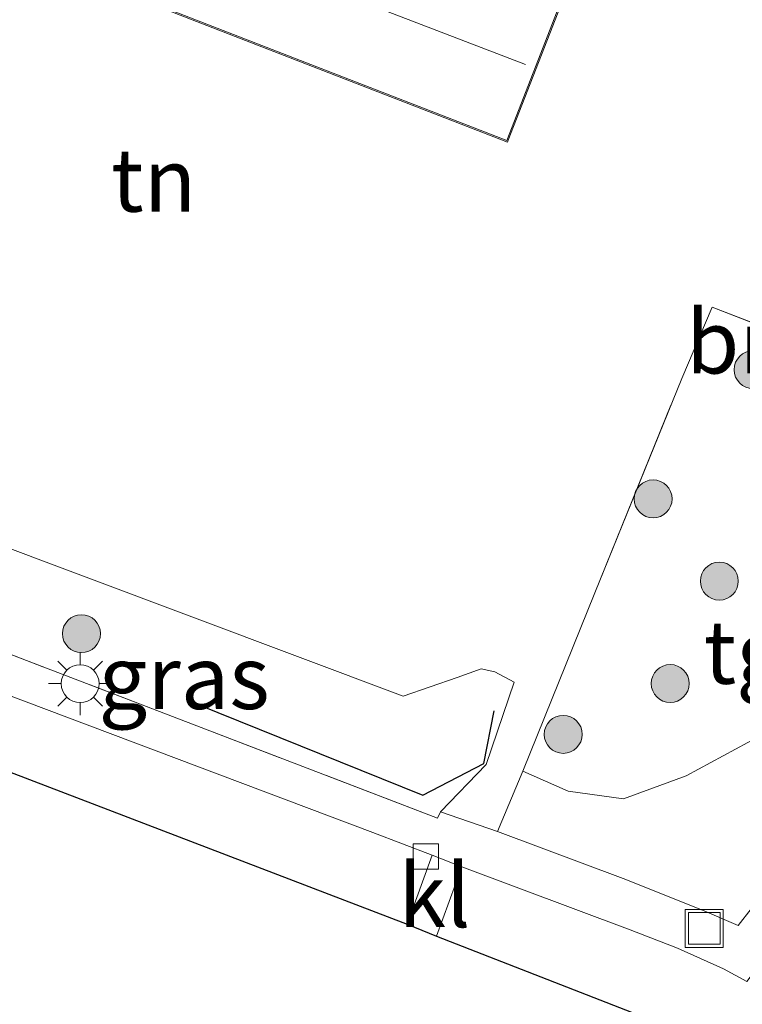
# Model space of a CAD drawing. Units: metres. Extents: x 149997 to 160004, y 451165 to 453246.
# Drawn here: x 154123 to 154151, y 452649 to 452688 of the extents above; entities that cross this region are included whole.
import ezdxf
from ezdxf.enums import TextEntityAlignment as Align

# ---------------------------------------------------------------- set-up
doc = ezdxf.new("R2010")
doc.units = ezdxf.units.M
doc.linetypes.add('IE-TERREINAFSCHEIDING', pattern=[10, 8, -2])
doc.layers.get('0').update_dxf_attribs({"lineweight": 25})
for name, color, linetype, lineweight in [('B-ME-GR-BOMENRIJ-L-B1', 10, 'Continuous', 25), ('B-ME-GR-BOMENSTRUIKEN-GV-B6', 93, 'Continuous', 18), ('B-ME-GR-BOOM-S-B1', 93, 'Continuous', 18), ('B-ME-IE-GRASLAND-GV-B6', 93, 'Continuous', 18), ('B-ME-IE-GRONDWERKLIJN-GROND_INGERICHT-GV-B6', 253, 'Continuous', 18), ('B-ME-IE-INRICHTINGSELEMENT-S-B1', 253, 'Continuous', 18), ('B-ME-IE-MEUBILAIR_WEGMEUBILAIR-LICHTMAST-S-B1', 8, 'Continuous', 18), ('B-ME-IE-TERREINAFSCHEIDING-RASTERHEKWERK-L-B1', 8, 'IE-TERREINAFSCHEIDING', 18), ('B-ME-KG-KADASTRAAL-DAKRAND-L-B1', 13, 'Continuous', 18), ('B-ME-KG-KADASTRAAL-NOKLIJN-L-B1', 13, 'Continuous', 18), ('B-ME-KG-KADASTRAAL-OPNAMEDTMGRENS-L-B1', 10, 'Continuous', 25), ('B-ME-OG-BEBOUWING-GV-B6', 173, 'Continuous', 18), ('B-ME-VH-VERH_SOORT-BITUMEN-GV-B6', 8, 'IE-TERREINAFSCHEIDING-NATUURLIJK-HOUTWAL', 18), ('B-ME-VH-VERH_SOORT-KLINKERS-GV-B6', 8, 'IE-TERREINAFSCHEIDING-NATUURLIJK-HOUTWAL', 18), ('B-ME-VH-VERH_SOORT-TEGELS-GV-B6', 8, 'Continuous', 18), ('B-ME-VV-KOLK-S-B1', 8, 'Continuous', 18)]:
    doc.layers.add(name, color=color, linetype=linetype, lineweight=lineweight)
doc.styles.add('NLCS-ISO', font='NLCS-ISO.TTF')
doc.linetypes.add('IE-TERREINAFSCHEIDING-NATUURLIJK-HOUTWAL', pattern='A,7,-1.5,[67,NLCS.SHX,S=0.75,R=45,X=0,Y=0],-1.5,7,-1.5,[70,NLCS.SHX,S=0.75,R=0,X=0,Y=0],-1.5', length=20)

# ---------------------------------------------------------------- blocks, each defined once
blk = doc.blocks.new('put')
for p, q in [((0.75, 0.75), (-0.75, 0.75)), ((-0.75, 0.75), (-0.75, -0.75)), ((0.75, -0.75), (0.75, 0.75)), ((-0.75, -0.75), (0.75, -0.75))]:
    blk.add_line(p, q)
blk.add_lwpolyline([(-0.625, 0.625), (0.625, 0.625), (0.625, -0.625), (-0.625, -0.625)], close=True)
blk = doc.blocks.new('boom')
blk.add_hatch(color=256).paths.add_polyline_path([(-0.75, 0, 1), (0.75, 0, 1)])
blk.add_circle((0, 0), 0.75)
blk = doc.blocks.new('kolk')
blk.add_lwpolyline([(-0.5, -0.5), (0.5, -0.5), (0.5, 0.5), (-0.5, 0.5)], close=True)
blk = doc.blocks.new('lantaarnpaal')
for p, q in [((0, 0.75), (0, 1.25)), ((-0.884, 0.884), (-0.53, 0.53)), ((0.53, 0.53), (0.884, 0.884)), ((-0.75, 0), (-1.25, 0)), ((0.75, 0), (1.25, 0)), ((-0.53, -0.53), (-0.884, -0.884)), ((0, -0.75), (0, -1.25)), ((0.53, -0.53), (0.884, -0.884))]:
    blk.add_line(p, q)
blk.add_circle((0, 0), 0.75)

msp = doc.modelspace()

# ---------------------------------------------------------------- linework, layer by layer
at = {"layer": 'B-ME-GR-BOMENRIJ-L-B1'}
msp.add_polyline3d([(154129.871, 452661.331, 12.786), (154138.791, 452657.744, 12.192), (154141.209, 452658.989, 12.126), (154141.613, 452661.076, 12.069)], dxfattribs=at)
at = {"layer": 'B-ME-GR-BOMENSTRUIKEN-GV-B6'}
msp.add_polyline3d([(154152.615, 452660.355, 8.06), (154149.21, 452658.509, 7.968), (154146.723, 452657.595, 8.031), (154144.545, 452657.898, 8.02), (154142.752, 452658.682, 7.983), (154145.594, 452665.74, 8.142), (154149.031, 452674.218, 8.091), (154150.238, 452677.033, 8.16), (154158.771, 452673.717, 8.46)], dxfattribs=at)
at = {"layer": 'B-ME-IE-GRASLAND-GV-B6'}
for points in [[(154167.836, 452670.934, 8.336), (154166.5, 452669.748, 8.232), (154163.413, 452667.808, 8.242), (154160.901, 452665.617, 8.218), (154158.586, 452662.506, 8.028), (154155.892, 452659.633, 7.952), (154153.71, 452656.924, 7.883), (154152.785, 452654.587, 7.872), (154151.768, 452653.243, 7.906), (154151.258, 452652.586, 7.845), (154149.853, 452653.19, 7.821), (154146.709, 452654.448, 7.841), (154141.7453, 452656.305, 7.901), (154142.752, 452658.682, 7.983), (154144.545, 452657.898, 8.02), (154146.723, 452657.595, 8.031), (154149.21, 452658.509, 7.968), (154152.615, 452660.355, 8.06), (154153.409, 452661.23, 8.06), (154155.565, 452665.724, 8.193), (154158.628, 452668.931, 8.415), (154163.079, 452671.729, 8.44), (154165.619, 452671.753, 8.481), (154167.836, 452670.934, 8.336)], [(154121.184, 452667.966, 8.325), (154138.011, 452661.651, 8.124), (154140.156, 452662.385, 8.097), (154141.104, 452662.732, 8.088), (154141.637, 452662.62, 8.022), (154142.408, 452662.203, 7.986), (154141.293, 452658.948, 7.8), (154139.494, 452657.079, 7.908), (154139.379, 452656.826, 7.737), (154116.306, 452665.678, 8.064), (154116.775, 452666.881, 8.151), (154117.619, 452667.399, 8.229), (154119.251, 452667.846, 8.265), (154121.184, 452667.966, 8.325)]]:
    msp.add_polyline3d(points, dxfattribs=at)
at = {"layer": 'B-ME-IE-GRONDWERKLIJN-GROND_INGERICHT-GV-B6'}
for points in [[(154116.237, 452704.719, 8.085), (154129.446, 452700.218, 8.055), (154142.445, 452695.41, 8.106), (154151.863, 452692.015, 8.07), (154156.38, 452691.113, 7.926), (154157.682, 452690.374, 8.223), (154162.804, 452687.142, 8.276), (154167.524, 452684.524, 8.297), (154163.087, 452678.93, 8.366), (154158.771, 452673.717, 8.46), (154150.238, 452677.033, 8.16), (154149.031, 452674.218, 8.091), (154145.594, 452665.74, 8.142), (154142.752, 452658.682, 7.983), (154141.7453, 452656.305, 7.901), (154139.494, 452657.079, 7.908), (154141.293, 452658.948, 7.8), (154142.408, 452662.203, 7.986), (154141.637, 452662.62, 8.022), (154141.104, 452662.732, 8.088), (154140.156, 452662.385, 8.097), (154138.011, 452661.651, 8.124), (154121.184, 452667.966, 8.325)], [(154125.025, 452690.206, 8.226), (154141.843, 452683.671, 8.226), (154142.139, 452683.556, 8.226), (154142.167, 452683.629, 8.226), (154144.349, 452689.244, 8.226), (154127.382, 452695.837, 8.104), (154127.235, 452695.894, 8.226), (154125.025, 452690.206, 8.226)]]:
    msp.add_polyline3d(points, dxfattribs=at)
at = {"layer": 'B-ME-IE-TERREINAFSCHEIDING-RASTERHEKWERK-L-B1'}
msp.add_line((154116.306, 452665.678, 8.064), (154139.379, 452656.826, 7.737), dxfattribs=at)
msp.add_polyline3d([(154141.7453, 452656.305, 7.901), (154142.752, 452658.682, 7.983), (154145.594, 452665.74, 8.142), (154149.031, 452674.218, 8.091), (154150.238, 452677.033, 8.16), (154158.771, 452673.717, 8.46), (154163.087, 452678.93, 8.366), (154167.524, 452684.524, 8.297), (154162.804, 452687.142, 8.276)], dxfattribs=at)
at = {"layer": 'B-ME-KG-KADASTRAAL-DAKRAND-L-B1'}
msp.add_polyline3d([(154142.11, 452683.62, 11.347), (154125.09, 452690.233, 10.519), (154127.266, 452695.838, 10.53), (154144.285, 452689.218, 11.356), (154142.11, 452683.62, 11.347)], dxfattribs=at)
at = {"layer": 'B-ME-KG-KADASTRAAL-NOKLIJN-L-B1'}
msp.add_line((154129.7, 452691.687, 14.49), (154142.849, 452686.625, 14.49), dxfattribs=at)
at = {"layer": 'B-ME-KG-KADASTRAAL-OPNAMEDTMGRENS-L-B1'}
msp.add_polyline3d([(154090.096, 452671.052, 7.991), (154138.169, 452652.644, 7.827), (154139.339, 452652.171, 7.939), (154149.921, 452648.045, 7.869), (154156.549, 452641.152, 7.791), (154157.135, 452639.998, 7.716), (154161.233, 452638.921, 7.689), (154169.635, 452638.352, 7.727), (154177.204, 452618.575, 7.761), (154179.126, 452613.814, 7.694), (154209.223, 452618.738, 7.917)], dxfattribs=at)
at = {"layer": 'B-ME-OG-BEBOUWING-GV-B6'}
msp.add_polyline3d([(154141.843, 452683.671, 8.226), (154125.025, 452690.206, 8.226), (154127.235, 452695.894, 8.226), (154127.382, 452695.837, 8.104), (154144.349, 452689.244, 8.226), (154142.167, 452683.629, 8.226), (154142.139, 452683.556, 8.226), (154141.843, 452683.671, 8.226)], dxfattribs=at)
at = {"layer": 'B-ME-VH-VERH_SOORT-BITUMEN-GV-B6'}
for points in [[(154104.894, 452670.048, 8.032), (154116.306, 452665.678, 8.064), (154116.142, 452664.056, 7.884), (154136.812, 452656.26, 7.759), (154139.163, 452655.367, 7.719), (154138.169, 452652.644, 7.827), (154090.096, 452671.052, 7.991), (154090.031, 452673.945, 7.966), (154104.198, 452668.443, 7.98), (154104.894, 452670.048, 8.032)], [(154149.921, 452648.045, 7.869), (154139.339, 452652.171, 7.939), (154140.34, 452654.912, 7.841), (154146.997, 452652.421, 7.799), (154148.86, 452651.685, 7.827), (154150.674, 452650.879, 7.763), (154151.602, 452650.377, 7.752)]]:
    msp.add_polyline3d(points, dxfattribs=at)
at = {"layer": 'B-ME-VH-VERH_SOORT-KLINKERS-GV-B6'}
msp.add_polyline3d([(154140.34, 452654.912, 7.841), (154139.339, 452652.171, 7.939), (154138.169, 452652.644, 7.827), (154139.163, 452655.367, 7.719), (154140.34, 452654.912, 7.841)], dxfattribs=at)
at = {"layer": 'B-ME-VH-VERH_SOORT-TEGELS-GV-B6'}
for points in [[(154116.306, 452665.678, 8.064), (154139.379, 452656.826, 7.737), (154139.494, 452657.079, 7.908), (154141.7453, 452656.305, 7.901), (154146.709, 452654.448, 7.841), (154149.853, 452653.19, 7.821), (154151.258, 452652.586, 7.845), (154151.768, 452653.243, 7.906)], [(154169.794, 452665.1997, 7.3963), (154169.382, 452664.742, 7.422), (154168.63, 452663.948, 7.444), (154167.137, 452662.612, 7.431), (154165.529, 452661.383, 7.44), (154163.859, 452660.29, 7.484), (154162.035, 452659.405, 7.53), (154160.242, 452658.496, 7.575), (154158.476, 452657.553, 7.619), (154156.847, 452656.401, 7.636), (154155.336, 452655.088, 7.652), (154154.012, 452653.569, 7.666), (154153.266, 452652.609, 7.747), (154152.693, 452651.82, 7.775), (154151.602, 452650.377, 7.752), (154150.674, 452650.879, 7.763), (154148.86, 452651.685, 7.827), (154146.997, 452652.421, 7.799), (154140.34, 452654.912, 7.841), (154139.163, 452655.367, 7.719), (154136.812, 452656.26, 7.759), (154116.142, 452664.056, 7.884)]]:
    msp.add_polyline3d(points, dxfattribs=at)

# ---------------------------------------------------------------- block references
at = {"layer": 'B-ME-GR-BOOM-S-B1', "rotation": 90}
for p in [(154151.85, 452674.56, 8.523), (154147.898, 452669.454, 8.285), (154150.515, 452666.201, 8.412), (154125.297, 452664.125, 8.235), (154148.574, 452662.153, 8.302), (154144.343, 452660.143, 8.194)]:
    msp.add_blockref('boom', p, dxfattribs=at)
at = {"layer": 'B-ME-IE-INRICHTINGSELEMENT-S-B1', "rotation": 90}
msp.add_blockref('put', (154149.918, 452652.471, 7.818), dxfattribs=at)
at = {"layer": 'B-ME-IE-MEUBILAIR_WEGMEUBILAIR-LICHTMAST-S-B1', "rotation": 90}
msp.add_blockref('lantaarnpaal', (154125.246, 452662.148, 8.142), dxfattribs=at)
at = {"layer": 'B-ME-VV-KOLK-S-B1', "rotation": 90}
msp.add_blockref('kolk', (154138.908, 452655.31, 7.687), dxfattribs=at)

# ---------------------------------------------------------------- texts
at = {"layer": 'B-ME-GR-BOMENSTRUIKEN-GV-B6', "ltscale": 0.2, "style": 'NLCS-ISO'}
msp.add_text('bmn en strkn', height=2.5, dxfattribs=at).set_placement((154159.7027, 452675.6614), align=Align.MIDDLE_CENTER)
at = {"layer": 'B-ME-IE-GRASLAND-GV-B6', "ltscale": 0.2, "style": 'NLCS-ISO'}
msp.add_text('gras', height=2.5, dxfattribs=at).set_placement((154129.357, 452662.396), align=Align.MIDDLE_CENTER)
at = {"layer": 'B-ME-IE-GRONDWERKLIJN-GROND_INGERICHT-GV-B6', "ltscale": 0.2, "style": 'NLCS-ISO'}
msp.add_text('tn', height=2.5, dxfattribs=at).set_placement((154128.1547, 452682.0589), align=Align.MIDDLE_CENTER)
at = {"layer": 'B-ME-VH-VERH_SOORT-KLINKERS-GV-B6', "ltscale": 0.2, "style": 'NLCS-ISO'}
msp.add_text('kl', height=2.5, dxfattribs=at).set_placement((154139.2541, 452653.7729), align=Align.MIDDLE_CENTER)
at = {"layer": 'B-ME-VH-VERH_SOORT-TEGELS-GV-B6', "ltscale": 0.2, "style": 'NLCS-ISO'}
msp.add_text('tgl', height=2.5, dxfattribs=at).set_placement((154151.9848, 452663.3945), align=Align.MIDDLE_CENTER)

doc.saveas('drawing.dxf')
